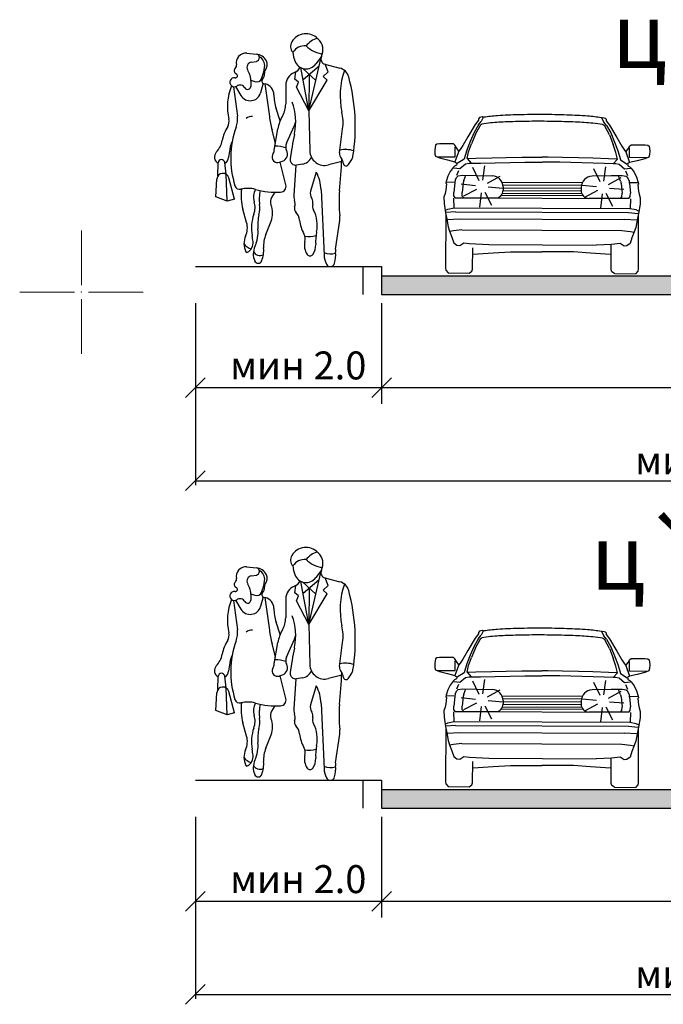
# Model space of a CAD drawing. Units: metres. Extents: x 14 to 1406, y -1 to 904.
# Drawn here: x 983 to 1039, y 253 to 338 of the extents above; entities that cross this region are included whole.
import ezdxf

# ---------------------------------------------------------------- set-up
doc = ezdxf.new("R2010")
doc.units = ezdxf.units.M
doc.header["$LTSCALE"] = 0.5
doc.layers.get('0').update_dxf_attribs({"lineweight": 13})
doc.layers.add('101_G_Opis Lista', color=7, linetype='Continuous', lineweight=9)
doc.layers.add('140_Poprecni profili', color=250, linetype='Continuous', lineweight=25)
doc.styles.add('ATTR', font='romans.shx', dxfattribs={"width": 0.8, "height": 0.7})
doc.styles.add('Tahoma', font='tahoma.ttf')

# ---------------------------------------------------------------- blocks, each defined once
blk = doc.blocks.new('KRSTIC')
at = {"layer": '101_G_Opis Lista'}
for p, q in [((0, 0.6), (0, 5.3)), ((0.6, 0), (5.3, 0)), ((-0.6, 0), (-5.3, 0)), ((0, -0.6), (0, -5.3))]:
    blk.add_line(p, q, dxfattribs=at)
blk.add_point((0, 0), dxfattribs=at)
blk = doc.blocks.new('PEOPLE01')
for p, q in [((8.47, 67.76), (8.47, 67.76)), ((-9.09, 61.94), (-6.34, 61.64)), ((-7.73, 59.26), (-6.28, 59.5)), ((9.36, 44.76), (12.96, 60.25)), ((13.12, 60.94), (11.48, 58.72)), ((-8.93, 56.92), (-8.31, 55.68)), ((5.18, 54.16), (5.47, 56.37)), ((9.36, 44.76), (7.02, 57.62)), ((7.6, 57.4), (11.46, 53.79)), ((7.66, 54.1), (12.48, 58.18)), ((13.66, 55), (15.15, 56.35)), ((14.16, 58.66), (18.62, 57.48)), ((15.15, 56.35), (14.23, 58.65)), ((-7.91, 53.83), (-7.95, 52.04)), ((-7.9, 53.89), (-6.7, 53.46)), ((-4.26, 52.95), (-5.03, 50.11)), ((-4.17, 52.92), (-3.54, 52.75)), ((6.31, 53.32), (5.18, 54.16)), ((5.72, 51.84), (6.31, 53.32)), ((9.48, 55.64), (9.36, 44.76)), ((9.36, 44.76), (14.85, 53.92)), ((14.85, 53.92), (13.66, 55)), ((-13.06, 51.94), (-11.95, 43.16)), ((-12.5, 51.97), (-10.89, 49.3)), ((-3.77, 52.82), (-2.41, 43.08)), ((2.48, 52.37), (2.47, 46.77)), ((9.36, 44.76), (5.72, 51.84)), ((0.81, 41.76), (-0.39, 45.46)), ((9.36, 44.76), (9.64, 32.85)), ((-0.6, 35.02), (-1.61, 39.04)), ((-0.94, 32.99), (0.12, 39.33)), ((2.66, 35.05), (5.05, 40.39)), ((18.53, 32.18), (19.46, 39.4)), ((0.61, 29.39), (1.54, 29.72)), ((2.53, 22.63), (0.81, 29.46)), ((19.18, 29.6), (15.26, 28.6)), ((21.23, 28.73), (22.18, 30.24)), ((-17.73, 25.35), (-17.69, 29.21)), ((-15.31, 25.82), (-15.7, 29.31)), ((5.46, 28.54), (4.88, 19.61)), ((7.48, 28.84), (5.67, 28.56)), ((11.6, 26.45), (9.9, 20.8)), ((-18.37, 19.05), (-18.07, 24.39)), ((-15, 17.82), (-15.31, 25.82)), ((-12.8, 18.4), (-14.53, 24.77)), ((13.02, 21.21), (13.91, 1.74)), ((-15, 17.82), (-18.37, 19.05)), ((-12.8, 18.4), (-15, 17.82)), ((-0.79, 20.48), (-1.74, 18.94)), ((-9.19, 11.44), (-10.29, 15.38)), ((-3.48, 7.83), (-1.9, 11.83)), ((17.35, 3.44), (18.58, 12.04))]:
    blk.add_line(p, q)
for centre, radius, start, end in [((8.52, 62.82), 4.92, 44.0652, 149.6605), ((6.52, 63.99), 2.61, 149.6605, 223.0914), ((13.54, 60.25), 6.3, 104.5278, 142.3965), ((13.78, 67.9), 2.38, 224.0652, 227.2955), ((9.16, 62.9), 4.42, 333.7022, 47.2955), ((-9.41, 59.06), 2.89, 83.6899, 192.5675), ((8.1, 59.99), 4.13, 83.7984, 147.4479), ((14.29, 63), 9.7, 184.6555, 200.4538), ((15.44, 71.72), 10.28, 227.8947, 258.5683), ((-7.46, 57.65), 1.64, 99.5645, 206.2318), ((-6.46, 60.57), 1.08, 279.5645, 83.6899), ((-6.5, 58.08), 3.56, 25.3538, 87.5065), ((-6.9, 58.13), 3.11, 353.6823, 61.5851), ((-5.6, 58.5), 2.58, 321.7671, 25.3538), ((8.58, 60.87), 3.61, 200.4538, 323.4399), ((14.57, 60.22), 1.61, 153.7022, 255.186), ((-11.82, 56.73), 1.06, 132.2027, 243.7817), ((-13.17, 58.23), 0.96, 312.2027, 12.5675), ((-15.83, 59.12), 12.09, 336.6577, 353.6823), ((-6.02, 55.74), 2.19, 314.4068, 6.0349), ((-2.57, 56.11), 1.29, 141.7671, 186.0349), ((6.57, 52.37), 4.09, 111.7508, 179.9447), ((3.84, 59.2), 3.27, 291.7508, 333.652), ((17.67, 53.88), 3.73, 15.2134, 75.1861), ((41.62, 49.29), 22.92, 160.857, 192.412), ((-12.85, 53.26), 1.34, 81.608, 302.5532), ((-12.56, 55.21), 0.632, 261.608, 63.7817), ((-11.88, 53.92), 3.97, 358.6484, 26.2318), ((-6.17, 54.95), 1.57, 250.6513, 336.6577), ((-3.97, 53.64), 0.746, 134.4068, 254.887), ((-33.12, 40.07), 56.36, 350.9257, 15.2134), ((1.92, 45.98), 16.83, 158.1997, 192.9045), ((-11.18, 50.65), 1.76, 31.4991, 122.5532), ((-8.13, 50.96), 3.21, 211.0972, 344.735), ((-8.88, 52.06), 0.934, 211.4991, 358.6484), ((-4.4, 49.52), 3.35, 0.5488, 75.1585), ((12.66, 49.68), 13.71, 180.5488, 197.9376), ((-12.01, 41.41), 17.47, 348.7716, 19.7919), ((-4.74, 46.78), 7.21, 329.9585, 359.9447), ((5.1, 41.25), 14.48, 352.6343, 12.412), ((-17.33, 41.57), 2.92, 328.4972, 12.9045), ((-19.05, 42.26), 7.15, 340.1872, 7.1638), ((-7.62, 39.91), 3.12, 86.7645, 124.0677), ((35.33, 48.37), 38.1, 187.9737, 194.1746), ((11.44, 37.43), 11.47, 149.9584, 170.4643), ((-1.75, 43.43), 7.45, 335.8818, 345.625), ((-3.97, 33.38), 12.75, 148.4972, 168.8363), ((13.34, 30.6), 27.27, 160.1872, 197.583), ((-23.4, 37.22), 7.06, 317.1431, 348.8363), ((0.23, 30.05), 14.82, 157.3655, 176.8421), ((78.51, 21.61), 75.19, 167.6185, 173.3371), ((-8.85, 40.79), 14.26, 347.6185, 348.7716), ((-16.68, 30.98), 2.12, 137.1431, 241.2442), ((-5.51, 33.76), 4.64, 332.8936, 350.4643), ((-0.39, 26.22), 7.98, 68.8367, 92.4822), ((0.77, 31.84), 2.25, 289.8502, 28.9638), ((4.82, 34.08), 2.36, 155.8818, 208.9638), ((14.14, 32.95), 4.5, 181.3615, 284.4306), ((20.36, 25.67), 7.53, 71.3422, 103.2095), ((-16.7, 29.2), 0.999, 6.4647, 179.4259), ((-16.68, 30.98), 2.12, 298.0249, 356.8421), ((0.06, 30.91), 1.62, 152.8936, 289.8502), ((5.43, 30.15), 1.6, 173.3371, 278.8716), ((6.93, 32.33), 3.53, 278.8716, 335.5887), ((20.45, 31.93), 1.93, 172.6343, 223.0488), ((-352.12, 53.06), 372.04, 355.0369, 356.503), ((17.39, 29.08), 2.24, 2.1035, 43.0489), ((20.05, 31.58), 2.51, 327.9033, 350.9257), ((1.13, 20.81), 11.89, 1.902, 28.2691), ((20.5, 29.19), 0.864, 182.1034, 327.9033), ((-16.27, 24.3), 1.8, 15.261, 176.8765), ((-11.25, 22.81), 1.48, 197.583, 283.766), ((-8.84, 12.98), 8.64, 74.7969, 103.766), ((3.79, 19.33), 14.63, 171.7882, 195.6622), ((-1.87, 19.04), 5.24, 154.2789, 195.7186), ((-0.28, 44.46), 23.99, 254.7968, 272.9699), ((7.75, 18.42), 13.17, 168.8051, 187.1744), ((0.87, 22.21), 1.71, 272.9699, 14.1746), ((12.31, 20.07), 2.52, 163.1817, 215.0522), ((56.55, 17.58), 38.17, 175.037, 186.2271), ((-12.92, 15.93), 6.24, 340.5028, 15.7186), ((0.36, 17.65), 2.46, 148.4244, 202.0211), ((8.45, 19.38), 3.57, 176.315, 200.2948), ((2.14, 17.05), 3.15, 342.1957, 20.2948), ((8.58, 17.46), 2.03, 346.1648, 35.0522), ((-13.41, 15.76), 8.15, 345.8671, 7.1745), ((-8.04, 14.25), 6.6, 338.4745, 22.0211), ((6.65, 15.6), 1.59, 162.1957, 223.8974), ((13.05, 16.35), 2.57, 166.1648, 207.7697), ((2.21, 10.65), 9.68, 347.8867, 27.7697), ((4.6, 9.73), 12.35, 160.5028, 190.2916), ((6.27, 10.8), 12.14, 165.867, 185.8852), ((2.61, 11.71), 4.02, 5.8865, 43.8974), ((16.88, 13.18), 10.33, 185.8865, 209.7457), ((13.07, 12.83), 5.57, 351.8658, 6.2271), ((-14.88, 9.84), 5.91, 335.5877, 15.6622), ((-15.66, 8.54), 9.9, 334.5018, 5.8852), ((-4.5, 5.13), 5.48, 155.5877, 205.9534), ((-42.52, 1.17), 35.54, 7.4342, 10.2917), ((5.1, 4.44), 9.23, 158.4745, 183.5381), ((5.26, 6.54), 3.06, 344.9715, 29.7457), ((9.47, 14.89), 7.6, 260.3463, 285.4326), ((24.69, 5.82), 13.31, 167.8867, 184.1323), ((-7.1, 6.91), 3.37, 210.8432, 258.2488), ((-10.39, 5.37), 3.15, 297.4012, 7.4342), ((-2.04, 2.05), 5.18, 154.5018, 203.5806), ((-13.3, 3.3), 9.21, 339.1792, 3.5381), ((12.68, 4.55), 4.62, 164.9715, 214.633), ((7.06, 4.55), 4.37, 322.4055, 4.1323), ((20.91, 2.93), 3.6, 171.8658, 185.4856), ((-9.11, 2.89), 0.358, 205.9534, 297.4012), ((-5.2, 3.75), 2.18, 205.4056, 296.7841), ((-5.75, 0.43), 1.14, 203.5806, 339.1792), ((9.71, 2.5), 1.02, 214.633, 322.4055), ((15.83, 6.95), 4.86, 246.2224, 288.2358), ((20.56, 2.05), 6.65, 182.6261, 207.1679), ((7.83, 1.68), 9.55, 345.4585, 5.4856), ((15.8, -0.39), 1.31, 207.1679, 345.4585)]:
    blk.add_arc(centre, radius, start, end)
at = {"style": 'ATTR', "width": 0.8, "flags": 9}
blk.add_attdef('ESTCODE', (0, 0), '', height=0.7, dxfattribs=at)

msp = doc.modelspace()

# ---------------------------------------------------------------- hatches: boundary and pattern name
at = {"layer": '140_Poprecni profili'}
h = msp.add_hatch(color=256, dxfattribs=at)
h.dxf.hatch_style = 1
h.paths.add_polyline_path([(1014.297, 315.879), (1014.297, 314.279), (1070.297, 314.279), (1070.297, 315.879)])
h = msp.add_hatch(color=256, dxfattribs=at)
h.dxf.hatch_style = 1
h.paths.add_polyline_path([(1014.297, 271.757), (1014.297, 270.157), (1070.297, 270.157), (1070.297, 271.757)])

# ---------------------------------------------------------------- linework, layer by layer
for p, q in [((1022.632, 329.245), (1022.345, 328.868)), ((1022.609, 328.85), (1022.837, 329.13)), ((1022.633, 329.374), (1022.632, 329.245)), ((1022.716, 329.48), (1022.633, 329.374)), ((1022.924, 329.532), (1022.716, 329.48)), ((1023.028, 329.493), (1022.837, 329.13)), ((1023.028, 329.493), (1022.924, 329.532)), ((1033.203, 329.449), (1033.308, 329.488)), ((1033.203, 329.449), (1033.391, 329.085)), ((1033.308, 329.488), (1033.515, 329.434)), ((1033.616, 328.803), (1033.391, 329.085)), ((1033.515, 329.434), (1033.597, 329.327)), ((1033.597, 329.327), (1033.597, 329.199)), ((1033.597, 329.199), (1033.881, 328.819)), ((1022.345, 328.868), (1021.707, 327.83)), ((1022.239, 328.199), (1021.915, 327.422)), ((1022.609, 328.85), (1022.239, 328.199)), ((1022.355, 328.046), (1022.754, 328.772)), ((1022.754, 328.772), (1022.836, 328.859)), ((1033.471, 328.726), (1033.39, 328.814)), ((1033.864, 327.997), (1033.471, 328.726)), ((1033.616, 328.803), (1033.981, 328.149)), ((1033.881, 328.819), (1034.51, 327.775)), ((1033.981, 328.149), (1034.298, 327.369)), ((1021.707, 327.83), (1021.277, 327.085)), ((1021.915, 327.422), (1021.635, 326.764)), ((1022.355, 328.046), (1022.014, 327.209)), ((1033.864, 327.997), (1034.198, 327.158)), ((1034.298, 327.369), (1034.573, 326.709)), ((1034.51, 327.775), (1034.933, 327.027)), ((1018.926, 327.099), (1018.856, 326.697)), ((1018.856, 326.697), (1018.88, 326.344)), ((1019.037, 327.194), (1018.926, 327.099)), ((1019.266, 327.211), (1019.037, 327.194)), ((1020.465, 327.206), (1019.266, 327.211)), ((1020.587, 327.11), (1020.465, 327.206)), ((1020.734, 326.864), (1020.587, 327.11)), ((1020.931, 326.6), (1020.589, 325.679)), ((1020.609, 326.097), (1020.613, 326.94)), ((1020.931, 326.6), (1020.734, 326.864)), ((1021.055, 326.743), (1020.931, 326.6)), ((1021.277, 327.085), (1021.055, 326.743)), ((1021.635, 326.764), (1021.479, 326.208)), ((1021.644, 325.962), (1021.776, 326.524)), ((1021.776, 326.524), (1022.014, 327.209)), ((1034.43, 326.471), (1034.198, 327.158)), ((1034.557, 325.907), (1034.43, 326.471)), ((1034.573, 326.709), (1034.725, 326.152)), ((1034.933, 327.027), (1035.153, 326.683)), ((1035.153, 326.683), (1035.276, 326.538)), ((1035.276, 326.538), (1035.475, 326.801)), ((1035.276, 326.538), (1035.609, 325.615)), ((1035.475, 326.801), (1035.624, 327.046)), ((1035.593, 326.033), (1035.597, 326.876)), ((1035.624, 327.046), (1035.747, 327.141)), ((1035.747, 327.141), (1036.946, 327.136)), ((1036.946, 327.136), (1037.174, 327.117)), ((1037.174, 327.117), (1037.285, 327.021)), ((1037.285, 327.021), (1037.351, 326.619)), ((1037.351, 326.619), (1037.324, 326.265)), ((1018.88, 326.344), (1018.941, 326.146)), ((1018.941, 326.146), (1019.28, 326.013)), ((1019.132, 326.103), (1020.609, 326.097)), ((1019.28, 326.013), (1019.958, 325.831)), ((1019.958, 325.831), (1020.589, 325.679)), ((1020.589, 325.679), (1020.766, 325.57)), ((1021.391, 325.891), (1020.797, 325.54)), ((1021.479, 326.208), (1021.391, 325.891)), ((1021.644, 325.962), (1022.001, 325.553)), ((1021.663, 325.963), (1022.403, 325.991)), ((1022.403, 325.991), (1023.756, 326.024)), ((1022.791, 325.569), (1026.595, 325.656)), ((1023.756, 326.024), (1025.002, 326.048)), ((1025.002, 326.048), (1026.353, 326.062)), ((1026.353, 326.062), (1027.603, 326.068)), ((1026.595, 325.656), (1028.092, 325.649)), ((1027.603, 326.068), (1028.101, 326.069)), ((1028.599, 326.064), (1028.101, 326.069)), ((1029.604, 325.643), (1028.107, 325.649)), ((1029.85, 326.047), (1028.599, 326.064)), ((1033.407, 325.523), (1029.604, 325.643)), ((1031.2, 326.021), (1029.85, 326.047)), ((1032.446, 325.987), (1031.2, 326.021)), ((1033.798, 325.943), (1032.446, 325.987)), ((1034.538, 325.908), (1033.798, 325.943)), ((1034.557, 325.907), (1034.197, 325.502)), ((1034.725, 326.152), (1034.81, 325.834)), ((1034.81, 325.834), (1035.401, 325.478)), ((1035.609, 325.615), (1035.432, 325.508)), ((1037.07, 326.027), (1035.593, 326.033)), ((1036.242, 325.762), (1035.609, 325.615)), ((1036.922, 325.938), (1036.242, 325.762)), ((1037.262, 326.068), (1036.922, 325.938)), ((1037.324, 326.265), (1037.262, 326.068)), ((1020.189, 324.848), (1019.978, 324.436)), ((1020.456, 325.194), (1020.189, 324.848)), ((1020.568, 325.308), (1020.456, 325.194)), ((1020.499, 325.164), (1021.024, 325.108)), ((1020.741, 325.385), (1020.568, 325.308)), ((1020.747, 325.51), (1020.741, 325.385)), ((1020.75, 324.529), (1020.918, 324.929)), ((1021.024, 325.108), (1021.501, 325.496)), ((1021.501, 325.496), (1021.816, 325.554)), ((1021.816, 325.554), (1022.001, 325.553)), ((1022.001, 325.553), (1022.791, 325.569)), ((1022.682, 324.054), (1022.136, 325.176)), ((1022.998, 324.104), (1023.174, 325.339)), ((1033.079, 323.956), (1032.533, 325.078)), ((1033.395, 324.006), (1033.571, 325.241)), ((1034.197, 325.502), (1033.407, 325.523)), ((1034.382, 325.501), (1034.197, 325.502)), ((1034.697, 325.439), (1034.382, 325.501)), ((1035.17, 325.048), (1034.697, 325.439)), ((1035.695, 325.099), (1035.17, 325.048)), ((1035.439, 324.466), (1035.274, 324.868)), ((1035.45, 325.448), (1035.455, 325.322)), ((1035.455, 325.322), (1035.628, 325.244)), ((1035.628, 325.244), (1035.738, 325.129)), ((1035.738, 325.129), (1036.002, 324.781)), ((1036.002, 324.781), (1036.21, 324.367)), ((1019.84, 323.981), (1019.803, 323.832)), ((1019.978, 324.436), (1019.84, 323.981)), ((1019.877, 323.945), (1020.636, 323.918)), ((1020.631, 324.092), (1020.593, 323.882)), ((1020.631, 324.092), (1020.749, 324.367)), ((1020.749, 324.367), (1020.885, 324.468)), ((1020.885, 324.468), (1021.238, 324.521)), ((1021.238, 324.521), (1023.797, 324.476)), ((1021.354, 324.079), (1021.317, 323.87)), ((1021.354, 324.079), (1021.542, 324.515)), ((1023.399, 323.829), (1024.488, 324.437)), ((1024.646, 323.932), (1031.538, 323.902)), ((1034.951, 324.462), (1032.391, 324.439)), ((1033.796, 323.731), (1034.885, 324.339)), ((1034.951, 324.462), (1034.007, 324.467)), ((1034.831, 324.022), (1034.647, 324.46)), ((1034.831, 324.022), (1034.867, 323.812)), ((1035.303, 324.407), (1034.951, 324.462)), ((1035.303, 324.407), (1034.951, 324.462)), ((1035.438, 324.304), (1035.303, 324.407)), ((1035.438, 324.304), (1035.303, 324.407)), ((1035.554, 324.028), (1035.438, 324.304)), ((1035.554, 324.028), (1035.438, 324.304)), ((1035.554, 324.028), (1035.59, 323.819)), ((1035.554, 324.028), (1035.59, 323.819)), ((1036.21, 324.367), (1036.344, 323.911)), ((1019.819, 323.227), (1019.744, 322.958)), ((1019.803, 323.832), (1019.883, 323.777)), ((1019.883, 323.777), (1019.819, 323.227)), ((1020.593, 323.882), (1020.499, 323.039)), ((1022.377, 323.618), (1021.136, 323.746)), ((1021.317, 323.87), (1021.223, 323.026)), ((1022.439, 323.304), (1021.339, 322.715)), ((1023.169, 323.074), (1023.734, 321.962)), ((1023.466, 323.516), (1024.709, 323.41)), ((1024.724, 323.691), (1031.457, 323.663)), ((1024.741, 323.512), (1024.739, 323.238)), ((1024.739, 323.211), (1031.439, 323.183)), ((1024.74, 323.451), (1031.439, 323.423)), ((1031.44, 323.484), (1031.439, 323.209)), ((1032.774, 323.52), (1031.532, 323.648)), ((1032.836, 323.206), (1031.736, 322.617)), ((1033.863, 323.418), (1035.106, 323.312)), ((1034.867, 323.812), (1034.953, 322.967)), ((1036.307, 323.875), (1035.547, 323.855)), ((1035.59, 323.819), (1035.677, 322.974)), ((1035.59, 323.819), (1035.677, 322.974)), ((1036.38, 323.761), (1036.3, 323.708)), ((1036.3, 323.708), (1036.359, 323.156)), ((1036.344, 323.911), (1036.38, 323.761)), ((1036.359, 323.156), (1036.432, 322.887)), ((1019.744, 322.958), (1019.65, 322.641)), ((1019.65, 322.641), (1019.66, 322.096)), ((1020.477, 322.56), (1020.511, 321.715)), ((1020.508, 322.745), (1020.499, 323.039)), ((1020.624, 322.583), (1020.508, 322.745)), ((1020.624, 322.583), (1024.065, 322.568)), ((1021.232, 322.733), (1021.223, 323.026)), ((1021.348, 322.57), (1021.232, 322.733)), ((1022.853, 323.019), (1022.699, 321.781)), ((1024.065, 322.568), (1032.108, 322.534)), ((1024.58, 322.806), (1031.594, 322.776)), ((1024.683, 322.972), (1031.492, 322.943)), ((1035.548, 322.52), (1032.108, 322.534)), ((1033.25, 322.921), (1033.096, 321.683)), ((1033.566, 322.977), (1034.131, 321.864)), ((1034.824, 322.513), (1034.942, 322.674)), ((1034.942, 322.674), (1034.953, 322.967)), ((1035.548, 322.52), (1035.665, 322.681)), ((1035.548, 322.52), (1035.665, 322.681)), ((1035.695, 322.495), (1035.654, 321.651)), ((1035.665, 322.681), (1035.677, 322.974)), ((1035.665, 322.681), (1035.677, 322.974)), ((1036.432, 322.887), (1036.523, 322.569)), ((1036.523, 322.569), (1036.508, 322.024)), ((1019.66, 322.096), (1019.78, 321.305)), ((1019.781, 321.509), (1019.992, 321.604)), ((1020.658, 321.391), (1019.818, 321.317)), ((1019.992, 321.604), (1020.529, 321.709)), ((1020.511, 321.715), (1035.654, 321.651)), ((1020.658, 321.391), (1035.505, 321.328)), ((1036.172, 321.535), (1035.636, 321.645)), ((1036.382, 321.438), (1036.172, 321.535)), ((1036.508, 322.024), (1036.381, 321.234)), ((1019.78, 321.305), (1019.896, 320.736)), ((1019.807, 321.175), (1019.787, 316.538)), ((1019.889, 320.724), (1021.019, 320.767)), ((1019.896, 320.736), (1020.01, 320.089)), ((1021.019, 320.767), (1035.137, 320.707)), ((1036.267, 320.654), (1035.137, 320.707)), ((1035.505, 321.328), (1036.344, 321.246)), ((1036.261, 320.666), (1036.14, 320.02)), ((1036.381, 321.234), (1036.261, 320.666)), ((1036.354, 321.105), (1036.334, 316.467)), ((1020.01, 320.089), (1020.139, 319.729)), ((1020.46, 319.746), (1020.139, 319.693)), ((1020.139, 319.729), (1020.34, 319.201)), ((1021.201, 319.839), (1020.46, 319.746)), ((1021.201, 319.839), (1034.948, 319.78)), ((1034.948, 319.78), (1035.688, 319.681)), ((1036.14, 320.02), (1036.009, 319.661)), ((1020.34, 319.201), (1020.493, 318.71)), ((1035.803, 319.135), (1035.646, 318.645)), ((1035.688, 319.681), (1036.009, 319.625)), ((1036.009, 319.661), (1035.803, 319.135)), ((1020.493, 318.71), (1020.758, 318.517)), ((1020.758, 318.517), (1021.005, 318.486)), ((1021.005, 318.486), (1021.357, 318.718)), ((1021.357, 318.718), (1021.835, 318.65)), ((1021.651, 318.68), (1021.652, 318.675)), ((1021.835, 318.65), (1023.514, 318.566)), ((1022.113, 316.44), (1022.121, 318.286)), ((1023.514, 318.566), (1032.738, 318.527)), ((1034.053, 318.563), (1032.738, 318.527)), ((1034.007, 316.39), (1034.016, 318.522)), ((1034.782, 318.661), (1034.053, 318.563)), ((1035.133, 318.426), (1034.782, 318.661)), ((1035.38, 318.455), (1035.133, 318.426)), ((1035.646, 318.645), (1035.38, 318.455)), ((1022.162, 317.751), (1023.885, 317.864)), ((1023.885, 317.864), (1025.361, 317.954)), ((1025.361, 317.954), (1028.066, 317.936)), ((1030.772, 317.931), (1028.066, 317.936)), ((1032.247, 317.829), (1030.772, 317.931)), ((1033.969, 317.701), (1032.247, 317.829)), ((998.297, 316.679), (1014.297, 316.679)), ((1012.697, 316.679), (1012.697, 314.279)), ((1014.297, 316.679), (1014.297, 314.279)), ((1019.787, 316.538), (1019.815, 316.355)), ((1019.815, 316.355), (1020.002, 316.128)), ((1022.038, 316.279), (1022.113, 316.44)), ((1034.08, 316.228), (1034.007, 316.39)), ((1036.334, 316.467), (1036.304, 316.285)), ((1014.297, 315.879), (1070.297, 315.879)), ((1020.002, 316.128), (1021.825, 316.121)), ((1021.825, 316.121), (1022.038, 316.279)), ((1034.293, 316.067), (1034.08, 316.228)), ((1034.293, 316.067), (1036.116, 316.06)), ((1036.304, 316.285), (1036.116, 316.06)), ((1014.297, 314.279), (1070.297, 314.279)), ((998.297, 313.538), (998.297, 297.901)), ((1014.297, 313.538), (1014.297, 304.89)), ((997.448, 305.431), (999.145, 307.128)), ((1013.448, 305.431), (1015.145, 307.128)), ((998.297, 306.279), (1086.297, 306.279)), ((997.448, 297.431), (999.145, 299.128)), ((998.297, 298.279), (1086.297, 298.279)), ((1022.632, 285.123), (1022.345, 284.746)), ((1022.633, 285.252), (1022.632, 285.123)), ((1022.716, 285.358), (1022.633, 285.252)), ((1022.924, 285.41), (1022.716, 285.358)), ((1023.028, 285.371), (1022.837, 285.008)), ((1023.028, 285.371), (1022.924, 285.41)), ((1033.203, 285.327), (1033.308, 285.366)), ((1033.203, 285.327), (1033.391, 284.963)), ((1033.308, 285.366), (1033.515, 285.312)), ((1033.515, 285.312), (1033.597, 285.205)), ((1033.597, 285.205), (1033.597, 285.077)), ((1033.597, 285.077), (1033.881, 284.697)), ((1022.345, 284.746), (1021.707, 283.708)), ((1022.609, 284.728), (1022.239, 284.077)), ((1022.355, 283.924), (1022.754, 284.65)), ((1022.609, 284.728), (1022.837, 285.008)), ((1022.754, 284.65), (1022.836, 284.737)), ((1033.471, 284.604), (1033.39, 284.692)), ((1033.616, 284.681), (1033.391, 284.963)), ((1033.864, 283.875), (1033.471, 284.604)), ((1033.616, 284.681), (1033.981, 284.027)), ((1033.881, 284.697), (1034.51, 283.653)), ((1021.707, 283.708), (1021.277, 282.963)), ((1022.239, 284.077), (1021.915, 283.3)), ((1022.355, 283.924), (1022.014, 283.087)), ((1033.864, 283.875), (1034.198, 283.036)), ((1033.981, 284.027), (1034.298, 283.247)), ((1034.51, 283.653), (1034.933, 282.905)), ((1018.926, 282.977), (1018.856, 282.575)), ((1018.856, 282.575), (1018.88, 282.222)), ((1019.037, 283.072), (1018.926, 282.977)), ((1019.266, 283.089), (1019.037, 283.072)), ((1020.465, 283.084), (1019.266, 283.089)), ((1020.587, 282.988), (1020.465, 283.084)), ((1020.734, 282.742), (1020.587, 282.988)), ((1020.931, 282.478), (1020.589, 281.557)), ((1020.609, 281.975), (1020.613, 282.818)), ((1020.931, 282.478), (1020.734, 282.742)), ((1021.055, 282.621), (1020.931, 282.478)), ((1021.277, 282.963), (1021.055, 282.621)), ((1021.635, 282.642), (1021.479, 282.086)), ((1021.915, 283.3), (1021.635, 282.642)), ((1021.776, 282.402), (1022.014, 283.087)), ((1034.43, 282.349), (1034.198, 283.036)), ((1034.298, 283.247), (1034.573, 282.587)), ((1034.573, 282.587), (1034.725, 282.03)), ((1034.933, 282.905), (1035.153, 282.561)), ((1035.153, 282.561), (1035.276, 282.416)), ((1035.276, 282.416), (1035.475, 282.679)), ((1035.475, 282.679), (1035.624, 282.924)), ((1035.593, 281.911), (1035.597, 282.754)), ((1035.624, 282.924), (1035.747, 283.019)), ((1035.747, 283.019), (1036.946, 283.014)), ((1036.946, 283.014), (1037.174, 282.995)), ((1037.174, 282.995), (1037.285, 282.899)), ((1037.285, 282.899), (1037.351, 282.497)), ((1037.351, 282.497), (1037.324, 282.143)), ((1018.88, 282.222), (1018.941, 282.024)), ((1018.941, 282.024), (1019.28, 281.891)), ((1019.132, 281.982), (1020.609, 281.975)), ((1019.28, 281.891), (1019.958, 281.709)), ((1019.958, 281.709), (1020.589, 281.557)), ((1021.391, 281.769), (1020.797, 281.418)), ((1021.479, 282.086), (1021.391, 281.769)), ((1021.644, 281.84), (1021.776, 282.402)), ((1021.644, 281.84), (1022.001, 281.432)), ((1021.663, 281.841), (1022.403, 281.869)), ((1022.403, 281.869), (1023.756, 281.902)), ((1023.756, 281.902), (1025.002, 281.926)), ((1025.002, 281.926), (1026.353, 281.94)), ((1026.353, 281.94), (1027.603, 281.946)), ((1027.603, 281.946), (1028.101, 281.947)), ((1028.599, 281.942), (1028.101, 281.947)), ((1029.85, 281.925), (1028.599, 281.942)), ((1031.2, 281.9), (1029.85, 281.925)), ((1032.446, 281.865), (1031.2, 281.9)), ((1033.798, 281.821), (1032.446, 281.865)), ((1034.538, 281.786), (1033.798, 281.821)), ((1034.557, 281.785), (1034.197, 281.38)), ((1034.557, 281.785), (1034.43, 282.349)), ((1034.725, 282.03), (1034.81, 281.712)), ((1034.81, 281.712), (1035.401, 281.356)), ((1035.276, 282.416), (1035.609, 281.493)), ((1037.07, 281.905), (1035.593, 281.911)), ((1036.242, 281.64), (1035.609, 281.493)), ((1036.922, 281.816), (1036.242, 281.64)), ((1037.262, 281.946), (1036.922, 281.816)), ((1037.324, 282.143), (1037.262, 281.946)), ((1020.456, 281.072), (1020.189, 280.726)), ((1020.568, 281.186), (1020.456, 281.072)), ((1020.499, 281.042), (1021.024, 280.986)), ((1020.741, 281.263), (1020.568, 281.186)), ((1020.589, 281.557), (1020.766, 281.448)), ((1020.747, 281.389), (1020.741, 281.263)), ((1020.75, 280.407), (1020.918, 280.807)), ((1021.024, 280.986), (1021.501, 281.374)), ((1021.501, 281.374), (1021.816, 281.432)), ((1021.816, 281.432), (1022.001, 281.432)), ((1022.001, 281.432), (1022.791, 281.447)), ((1022.682, 279.932), (1022.136, 281.054)), ((1022.791, 281.447), (1026.595, 281.534)), ((1022.998, 279.982), (1023.174, 281.217)), ((1026.595, 281.534), (1028.092, 281.527)), ((1029.604, 281.521), (1028.107, 281.527)), ((1033.407, 281.401), (1029.604, 281.521)), ((1033.079, 279.834), (1032.533, 280.957)), ((1033.395, 279.884), (1033.571, 281.119)), ((1034.197, 281.38), (1033.407, 281.401)), ((1034.382, 281.379), (1034.197, 281.38)), ((1034.697, 281.318), (1034.382, 281.379)), ((1035.17, 280.926), (1034.697, 281.318)), ((1035.695, 280.978), (1035.17, 280.926)), ((1035.609, 281.493), (1035.432, 281.386)), ((1035.45, 281.326), (1035.455, 281.2)), ((1035.455, 281.2), (1035.628, 281.122)), ((1035.628, 281.122), (1035.738, 281.007)), ((1035.738, 281.007), (1036.002, 280.659)), ((1019.978, 280.314), (1019.84, 279.859)), ((1020.189, 280.726), (1019.978, 280.314)), ((1020.631, 279.97), (1020.593, 279.761)), ((1020.631, 279.97), (1020.749, 280.245)), ((1020.749, 280.245), (1020.885, 280.346)), ((1020.885, 280.346), (1021.238, 280.399)), ((1021.238, 280.399), (1023.797, 280.354)), ((1021.354, 279.957), (1021.317, 279.748)), ((1021.354, 279.957), (1021.542, 280.393)), ((1023.399, 279.707), (1024.488, 280.315)), ((1034.951, 280.34), (1032.391, 280.317)), ((1033.796, 279.609), (1034.885, 280.217)), ((1034.951, 280.34), (1034.007, 280.345)), ((1034.831, 279.9), (1034.647, 280.338)), ((1035.303, 280.285), (1034.951, 280.34)), ((1035.303, 280.285), (1034.951, 280.34)), ((1035.439, 280.344), (1035.274, 280.746)), ((1035.438, 280.182), (1035.303, 280.285)), ((1035.438, 280.182), (1035.303, 280.285)), ((1035.554, 279.906), (1035.438, 280.182)), ((1035.554, 279.906), (1035.438, 280.182)), ((1036.002, 280.659), (1036.21, 280.245)), ((1036.21, 280.245), (1036.344, 279.789)), ((1019.819, 279.105), (1019.744, 278.836)), ((1019.84, 279.859), (1019.803, 279.71)), ((1019.803, 279.71), (1019.883, 279.655)), ((1019.883, 279.655), (1019.819, 279.105)), ((1019.877, 279.823), (1020.636, 279.796)), ((1020.593, 279.761), (1020.499, 278.917)), ((1022.377, 279.496), (1021.136, 279.624)), ((1021.317, 279.748), (1021.223, 278.904)), ((1022.439, 279.182), (1021.339, 278.593)), ((1023.466, 279.394), (1024.709, 279.288)), ((1024.646, 279.81), (1031.538, 279.781)), ((1024.724, 279.57), (1031.457, 279.541)), ((1024.741, 279.39), (1024.739, 279.116)), ((1024.739, 279.089), (1031.439, 279.061)), ((1024.74, 279.329), (1031.439, 279.301)), ((1031.44, 279.362), (1031.439, 279.087)), ((1032.774, 279.398), (1031.532, 279.526)), ((1033.863, 279.296), (1035.106, 279.19)), ((1034.831, 279.9), (1034.867, 279.69)), ((1034.867, 279.69), (1034.953, 278.846)), ((1036.307, 279.753), (1035.547, 279.733)), ((1035.554, 279.906), (1035.59, 279.697)), ((1035.554, 279.906), (1035.59, 279.697)), ((1035.59, 279.697), (1035.677, 278.852)), ((1035.59, 279.697), (1035.677, 278.852)), ((1036.38, 279.639), (1036.3, 279.586)), ((1036.3, 279.586), (1036.359, 279.034)), ((1036.344, 279.789), (1036.38, 279.639)), ((1019.744, 278.836), (1019.65, 278.519)), ((1019.65, 278.519), (1019.66, 277.974)), ((1020.477, 278.438), (1020.511, 277.593)), ((1020.508, 278.623), (1020.499, 278.917)), ((1020.624, 278.461), (1020.508, 278.623)), ((1020.624, 278.461), (1024.065, 278.446)), ((1021.232, 278.611), (1021.223, 278.904)), ((1021.348, 278.448), (1021.232, 278.611)), ((1022.853, 278.897), (1022.699, 277.659)), ((1023.169, 278.952), (1023.734, 277.84)), ((1024.065, 278.446), (1032.108, 278.412)), ((1024.58, 278.684), (1031.594, 278.654)), ((1024.683, 278.85), (1031.492, 278.821)), ((1032.836, 279.084), (1031.736, 278.495)), ((1035.548, 278.398), (1032.108, 278.412)), ((1033.25, 278.799), (1033.096, 277.561)), ((1033.566, 278.855), (1034.131, 277.742)), ((1034.824, 278.391), (1034.942, 278.552)), ((1034.942, 278.552), (1034.953, 278.846)), ((1035.548, 278.398), (1035.665, 278.559)), ((1035.548, 278.398), (1035.665, 278.559)), ((1035.695, 278.373), (1035.654, 277.529)), ((1035.665, 278.559), (1035.677, 278.852)), ((1035.665, 278.559), (1035.677, 278.852)), ((1036.359, 279.034), (1036.432, 278.765)), ((1036.432, 278.765), (1036.523, 278.447)), ((1036.523, 278.447), (1036.508, 277.902)), ((1019.66, 277.974), (1019.78, 277.183)), ((1019.781, 277.387), (1019.992, 277.482)), ((1019.992, 277.482), (1020.529, 277.587)), ((1020.511, 277.593), (1035.654, 277.529)), ((1036.172, 277.413), (1035.636, 277.523)), ((1036.382, 277.316), (1036.172, 277.413)), ((1036.508, 277.902), (1036.381, 277.112)), ((1019.78, 277.183), (1019.896, 276.614)), ((1019.807, 277.054), (1019.787, 272.416)), ((1020.658, 277.269), (1019.818, 277.195)), ((1019.889, 276.602), (1021.019, 276.645)), ((1019.896, 276.614), (1020.01, 275.967)), ((1020.658, 277.269), (1035.505, 277.206)), ((1021.019, 276.645), (1035.137, 276.585)), ((1036.267, 276.532), (1035.137, 276.585)), ((1035.505, 277.206), (1036.344, 277.125)), ((1036.381, 277.112), (1036.261, 276.544)), ((1036.354, 276.983), (1036.334, 272.345)), ((1020.01, 275.967), (1020.139, 275.607)), ((1021.201, 275.717), (1020.46, 275.624)), ((1021.201, 275.717), (1034.948, 275.658)), ((1036.14, 275.898), (1036.009, 275.539)), ((1036.261, 276.544), (1036.14, 275.898)), ((1020.46, 275.624), (1020.139, 275.571)), ((1020.139, 275.607), (1020.34, 275.079)), ((1020.34, 275.079), (1020.493, 274.588)), ((1034.948, 275.658), (1035.688, 275.559)), ((1035.803, 275.013), (1035.646, 274.523)), ((1035.688, 275.559), (1036.009, 275.503)), ((1036.009, 275.539), (1035.803, 275.013)), ((1020.493, 274.588), (1020.758, 274.395)), ((1020.758, 274.395), (1021.005, 274.364)), ((1021.005, 274.364), (1021.357, 274.596)), ((1021.357, 274.596), (1021.835, 274.528)), ((1021.651, 274.558), (1021.652, 274.553)), ((1021.835, 274.528), (1023.514, 274.444)), ((1022.113, 272.318), (1022.121, 274.164)), ((1023.514, 274.444), (1032.738, 274.405)), ((1034.053, 274.441), (1032.738, 274.405)), ((1034.007, 272.268), (1034.016, 274.4)), ((1034.782, 274.539), (1034.053, 274.441)), ((1035.133, 274.304), (1034.782, 274.539)), ((1035.38, 274.333), (1035.133, 274.304)), ((1035.646, 274.523), (1035.38, 274.333)), ((1022.162, 273.629), (1023.885, 273.742)), ((1023.885, 273.742), (1025.361, 273.833)), ((1025.361, 273.833), (1028.066, 273.814)), ((1030.772, 273.81), (1028.066, 273.814)), ((1032.247, 273.707), (1030.772, 273.81)), ((1033.969, 273.579), (1032.247, 273.707)), ((998.297, 272.557), (1014.297, 272.557)), ((1012.697, 272.557), (1012.697, 270.157)), ((1014.297, 272.557), (1014.297, 270.157)), ((1019.787, 272.416), (1019.815, 272.234)), ((1036.334, 272.345), (1036.304, 272.163)), ((1014.297, 271.757), (1070.297, 271.757)), ((1019.815, 272.234), (1020.002, 272.006)), ((1020.002, 272.006), (1021.825, 271.999)), ((1021.825, 271.999), (1022.038, 272.157)), ((1022.038, 272.157), (1022.113, 272.318)), ((1034.08, 272.106), (1034.007, 272.268)), ((1034.293, 271.946), (1034.08, 272.106)), ((1034.293, 271.946), (1036.116, 271.938)), ((1036.304, 272.163), (1036.116, 271.938)), ((1014.297, 270.157), (1070.297, 270.157)), ((998.297, 269.417), (998.297, 253.779)), ((1014.297, 269.417), (1014.297, 260.768)), ((997.448, 261.309), (999.145, 263.006)), ((1013.448, 261.309), (1015.145, 263.006)), ((998.297, 262.157), (1082.297, 262.157)), ((997.448, 253.309), (999.145, 255.006)), ((998.297, 254.157), (1082.297, 254.157))]:
    msp.add_line(p, q, dxfattribs=at)
for centre, radius, start, end in [((1023.887, 325.143), 3.88, 93.38086, 104.613), ((1023.678, 326.023), 3.53, 100.02811, 100.61254), ((1024.994, 317.286), 12.365, 93.42607, 98.98189), ((1026.056, 301.854), 27.268, 92.0375, 95.04471), ((1027.047, 288.481), 41.242, 91.4073, 93.88189), ((1027.524, 265.839), 63.312, 90.49613, 92.20622), ((1027.801, 262.254), 67.48, 89.72031, 91.50015), ((1027.764, 246.701), 82.453, 89.11521, 90.54829), ((1027.862, 262.449), 67.285, 87.98838, 89.77168), ((1028.065, 262.47), 66.68, 87.51226, 89.16406), ((1028.857, 288.874), 40.842, 85.59171, 88.08254), ((1029.694, 298.203), 30.91, 84.89024, 87.65484), ((1031.165, 317.525), 12.098, 80.4214, 86.05969), ((1032.088, 323.738), 5.265, 76.96521, 86.08815), ((1032.469, 325.696), 3.824, 78.92773, 79.31156), ((1022.873, 328.825), 0.0505, 127.45345, 138.44485), ((1022.975, 328.679), 0.229, 107.09895, 125.45865), ((1033.154, 328.415), 0.468, 63.56357, 74.93083), ((1033.307, 328.726), 0.121, 48.95846, 62.90527), ((1033.352, 328.779), 0.0523, 41.73494, 48.12687), ((1023.781, 323.516), 0.96, 359.75614, 89), ((1032.4, 323.479), 0.96, 90.51251, 179.75638), ((1024.067, 323.24), 0.672, 269.75614, 359.75614), ((1032.111, 323.206), 0.672, 179.75638, 269.75638), ((1023.678, 281.901), 3.53, 100.02811, 100.61254), ((1024.994, 273.164), 12.365, 93.42607, 98.98189), ((1027.047, 244.359), 41.242, 91.4073, 93.88189), ((1027.524, 221.718), 63.312, 90.49613, 92.20622), ((1027.801, 218.132), 67.48, 89.72031, 91.50015), ((1027.764, 202.579), 82.453, 89.11521, 90.54829), ((1027.862, 218.327), 67.285, 87.98838, 89.77168), ((1028.065, 218.349), 66.68, 87.51226, 89.16406), ((1028.857, 244.752), 40.842, 85.59171, 88.08254), ((1031.165, 273.403), 12.098, 80.4214, 86.05969), ((1032.469, 281.574), 3.824, 78.92773, 79.31156), ((1022.873, 284.703), 0.0505, 127.45345, 138.44485), ((1022.975, 284.557), 0.229, 107.09895, 125.45865), ((1023.887, 281.021), 3.88, 93.38086, 104.613), ((1026.056, 257.732), 27.268, 92.0375, 95.04471), ((1029.694, 254.081), 30.91, 84.89024, 87.65484), ((1032.088, 279.616), 5.265, 76.96521, 86.08815), ((1033.154, 284.294), 0.468, 63.56357, 74.93083), ((1033.307, 284.604), 0.121, 48.95846, 62.90527), ((1033.352, 284.657), 0.0523, 41.73494, 48.12687), ((1023.781, 279.394), 0.96, 359.75614, 89), ((1032.4, 279.358), 0.96, 90.51251, 179.75638), ((1024.067, 279.118), 0.672, 269.75614, 359.75614), ((1032.111, 279.084), 0.672, 179.75638, 269.75638)]:
    msp.add_arc(centre, radius, start, end, dxfattribs=at)

# ---------------------------------------------------------------- block references
at = {"layer": '101_G_Opis Lista', "rotation": 89.99999999999999}
msp.add_blockref('KRSTIC', (988.501, 314.485), dxfattribs=at)
at = {"layer": '140_Poprecni profili', "xscale": 0.2879999632210821, "yscale": 0.2879999632210821, "zscale": 0.2879999632210821}
for p in [(1005.345, 317.167), (1005.345, 273.045)]:
    msp.add_blockref('PEOPLE01', p, dxfattribs=at)

# ---------------------------------------------------------------- texts
at = {"layer": '140_Poprecni profili', "style": 'Tahoma'}
for s, height, p in [('ц - ц', 5.6, (1034.072, 333.733)), ('мин 2.0', 2.4, (1001.273, 306.983)), ('мин 11.0', 2.4, (1036.074, 298.831)), ('ц`- ц`', 5.6, (1032.233, 288.936)), ('мин 2.0', 2.4, (1001.273, 262.861)), ('мин 10.5', 2.4, (1036.074, 254.71))]:
    msp.add_text(s, height=height, dxfattribs=at).set_placement(p)

doc.saveas('drawing.dxf')
